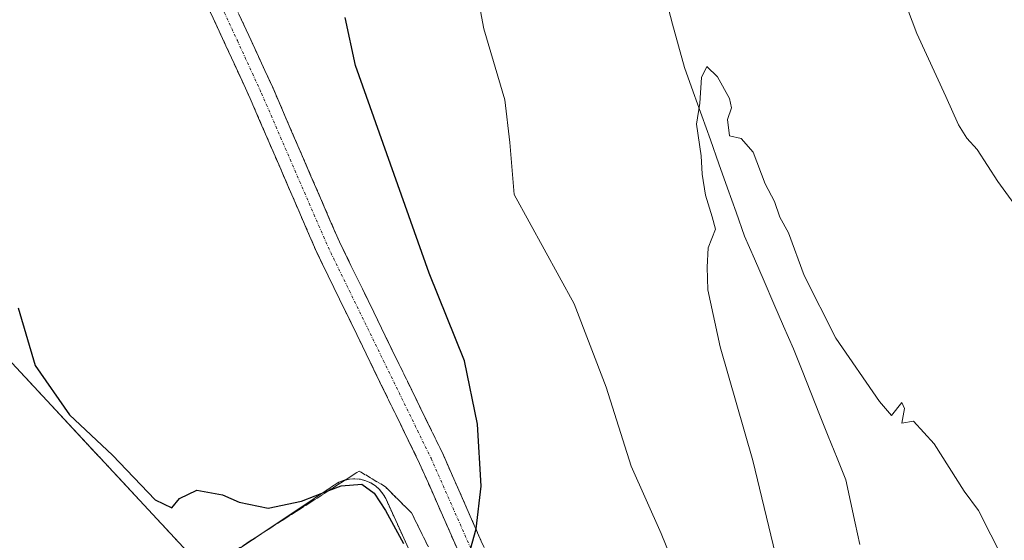
# Model space of a CAD drawing. Units: metres. Extents: x 610376 to 613810, y 4759395 to 4761764.
# Drawn here: x 612402 to 612583, y 4760496 to 4760592 of the extents above; entities that cross this region are included whole.
import ezdxf

# ---------------------------------------------------------------- set-up
doc = ezdxf.new("R2010")
doc.units = ezdxf.units.M
doc.header["$MEASUREMENT"] = 0
for name, pattern in [('TRAZO_Y_PUNTO', [1, 0.5, -0.25, 0, -0.25]), ('TRAZOS', [0.75, 0.5, -0.25]), ('TRAZOSX2', [1.5, 1, -0.5])]:
    doc.linetypes.add(name, pattern=pattern)
for name, color, linetype, lineweight in [('Alambrada', 19, 'TRAZOS', 0), ('Camino', 19, 'TRAZOSX2', 0), ('Camino Cxs', 19, 'Continuous', 0), ('Camino eje', 19, 'TRAZO_Y_PUNTO', 0), ('Corriente natural lineal', 142, 'Continuous', 13), ('Curva de nivel maestra', 36, 'Continuous', 30), ('Curva de nivel normal', 36, 'Continuous', 0), ('Layer 0', 7, 'Continuous', 0), ('Núcleo urbano CxS', 19, 'Continuous', 0), ('Prado CxS', 92, 'Continuous', 0), ('Talud superficial', 39, 'TRAZOSX2', 0)]:
    doc.layers.add(name, color=color, linetype=linetype, lineweight=lineweight)

# ---------------------------------------------------------------- blocks, each defined once
blk = doc.blocks.new('*U151')
at = {"layer": 'Prado CxS', "color": 92, "linetype": 'Continuous', "lineweight": 0}
blk.add_polyline3d([(612476.0709, 4760489.7569, 624.5513), (612469.7103, 4760503.7402, 625.1602), (612469.2001, 4760504.6201, 625.2422), (612468.5701, 4760505.4001, 625.3383), (612467.8201, 4760506.0801, 625.4537), (612466.9701, 4760506.6301, 625.2994), (612466.0401, 4760507.0401, 624.9119), (612465.0601, 4760507.2901, 624.4577), (612464.0601, 4760507.3901, 623.9469), (612463.0501, 4760507.3301, 623.3706), (612462.0599, 4760507.1205, 623.0026), (612461.1201, 4760506.7401, 622.877), (612460.2501, 4760506.2301, 622.6737), (612456.0132, 4760503.3972, 621.5126), (612436.6201, 4760490.4301, 621.0156), (612400.2601, 4760529.5101, 624.4676)], dxfattribs=at)
blk = doc.blocks.new('*U197')
at = {"layer": 'Curva de nivel normal', "color": 36, "linetype": 'Continuous', "lineweight": 0}
for points in [[(612586.52, 4760555.93, 620), (612582.1, 4760561.96, 620), (612578.3, 4760567.84, 620), (612576.42, 4760569.96, 620), (612574.86, 4760572.39, 620), (612572.57, 4760577.61, 620), (612567.25, 4760589.14, 620), (612558.82, 4760611.35, 620)], [(612482.71, 4760616.71, 620), (612487.7, 4760590.02, 620), (612491.55, 4760576.97, 620), (612492.47, 4760569.11, 620), (612493.26, 4760559.57, 620), (612504.3, 4760539.5, 620), (612510.18, 4760524.23, 620), (612514.75, 4760509.7, 620), (612520.28, 4760497.34, 620), (612526.85, 4760481.2, 620)]]:
    blk.add_polyline3d(points, dxfattribs=at)

msp = doc.modelspace()

# ---------------------------------------------------------------- linework, layer by layer
at = {"layer": 'Alambrada', "color": 19, "linetype": 'TRAZOS', "lineweight": 0}
msp.add_polyline3d([(612350.99, 4760587.22, 616.8), (612368.78, 4760561.1, 620.36), (612400.26, 4760529.51, 624.2), (612436.62, 4760490.43, 622.02), (612460.25, 4760506.23, 624.34), (612461.12, 4760506.74, 624.52), (612462.06, 4760507.12, 624.74), (612463.05, 4760507.33, 624.92), (612464.06, 4760507.39, 624.99), (612465.06, 4760507.29, 624.96), (612466.04, 4760507.04, 624.86), (612466.97, 4760506.63, 624.79), (612467.82, 4760506.08, 624.8), (612468.57, 4760505.4, 624.82), (612469.2, 4760504.62, 624.87), (612469.71, 4760503.74, 624.93), (612498.45, 4760440.56, 621.66), (612504.29, 4760420.9, 621.33), (612505.66, 4760404.48, 620.86)], dxfattribs=at)
at = {"layer": 'Camino', "color": 19, "linetype": 'TRAZOSX2', "lineweight": 0}
for points in [[(612435.22, 4760608.89), (612444.55, 4760588.81), (612449.01, 4760579.1), (612461.22, 4760550.87), (612480.11, 4760512.14), (612494.89, 4760478.61), (612505.88, 4760453.91), (612515.52, 4760425.49), (612516.53, 4760417.17), (612515.12, 4760407.42), (612508.25, 4760400.01), (612500.75, 4760397.01), (612491.21, 4760399.17), (612482.33, 4760405.25), (612476.84, 4760408.55), (612471.72, 4760410.14), (612463.48, 4760407.27)], [(612401.14, 4760456.42), (612405.76, 4760447.19), (612414.64, 4760426.23), (612420.41, 4760412.77), (612427.6, 4760406.8), (612435.09, 4760404.22), (612444.45, 4760403.73), (612459.58, 4760409.93), (612471.54, 4760414.11), (612479.2, 4760412.5), (612484.82, 4760409.13), (612493.09, 4760403.46), (612500.37, 4760401.81), (612505.58, 4760403.9), (612510.77, 4760409.5), (612511.89, 4760417.22), (612511.01, 4760424.46), (612501.59, 4760452.23), (612490.68, 4760476.74), (612475.93, 4760510.2), (612457.04, 4760548.95), (612444.8, 4760577.23), (612440.37, 4760586.88), (612430.96, 4760607.13)]]:
    msp.add_lwpolyline(points, dxfattribs=at)
at = {"layer": 'Camino Cxs', "color": 19, "linetype": 'Continuous', "lineweight": 0}
for points in [[(612483.31, 4760493.47, 625.04), (612481.46, 4760497.66, 625.24), (612479.62, 4760501.84, 625.45), (612477.78, 4760506.02, 625.64), (612475.93, 4760510.2, 625.8), (612473.83, 4760514.51, 625.99), (612471.73, 4760518.81, 626.13), (612469.63, 4760523.12, 626.26), (612467.54, 4760527.42, 626.38), (612465.44, 4760531.73, 626.55), (612463.34, 4760536.03, 626.7), (612461.24, 4760540.34, 626.83), (612459.14, 4760544.64, 626.92), (612457.04, 4760548.95, 627.02), (612455.29, 4760552.99, 627.14), (612453.54, 4760557.03, 627.27), (612451.79, 4760561.07, 627.39), (612450.05, 4760565.11, 627.51), (612448.3, 4760569.15, 627.62), (612446.55, 4760573.19, 627.72), (612444.8, 4760577.23, 627.85), (612443.33, 4760580.45, 627.99), (612441.85, 4760583.67, 628.11), (612440.37, 4760586.88, 628.22), (612438.49, 4760590.93, 628.43), (612436.61, 4760594.98, 628.62)], [(612442.68, 4760592.83, 628.1), (612444.55, 4760588.81, 627.87), (612446.03, 4760585.58, 627.74), (612447.52, 4760582.34, 627.59), (612449.01, 4760579.1, 627.48), (612450.75, 4760575.07, 627.42), (612452.49, 4760571.04, 627.28), (612454.24, 4760567, 627.14), (612455.98, 4760562.97, 627.06), (612457.73, 4760558.94, 626.92), (612459.47, 4760554.9, 626.82), (612461.22, 4760550.87, 626.74), (612463.32, 4760546.57, 626.59), (612465.42, 4760542.26, 626.5), (612467.51, 4760537.96, 626.38), (612469.61, 4760533.66, 626.25), (612471.71, 4760529.35, 626.11), (612473.81, 4760525.05, 626.01), (612475.91, 4760520.75, 625.9), (612478.01, 4760516.44, 625.73), (612480.11, 4760512.14, 625.56), (612481.95, 4760507.95, 625.4), (612483.8, 4760503.76, 625.19), (612485.65, 4760499.57, 625.02), (612487.5, 4760495.37, 624.81)]]:
    msp.add_polyline3d(points, dxfattribs=at)
at = {"layer": 'Camino eje', "color": 19, "linetype": 'TRAZO_Y_PUNTO', "lineweight": 0}
msp.add_lwpolyline([(612433.09, 4760608.01), (612442.46, 4760587.85), (612446.9, 4760578.17), (612459.13, 4760549.91), (612478.02, 4760511.17), (612492.78, 4760477.68), (612503.74, 4760453.07), (612513.26, 4760424.97), (612514.21, 4760417.19), (612512.94, 4760408.46), (612506.91, 4760401.95), (612500.56, 4760399.41), (612492.15, 4760401.32), (612483.58, 4760407.19), (612478.02, 4760410.52), (612471.63, 4760412.13), (612460.26, 4760408.16)], dxfattribs=at)
at = {"layer": 'Corriente natural lineal', "color": 142, "linetype": 'Continuous', "lineweight": 13}
msp.add_polyline3d([(612521.29, 4760594.87, 615.5), (612522.39, 4760590.87, 615.39), (612523.49, 4760586.88, 615.33), (612524.59, 4760582.89, 615.31), (612526.16, 4760578.46, 615.03), (612527.74, 4760574.04, 614.89), (612529.31, 4760569.61, 614.89), (612530.88, 4760565.19, 614.73), (612532.45, 4760560.76, 614.55), (612534.03, 4760556.34, 614.42), (612535.6, 4760551.91, 614.26), (612537.39, 4760547.78, 614.14), (612539.18, 4760543.65, 614.37), (612540.97, 4760539.52, 614.11), (612542.76, 4760535.39, 614.01), (612544.55, 4760531.26, 613.84), (612546.16, 4760527.25, 613.51), (612547.76, 4760523.23, 613.57), (612549.37, 4760519.22, 613.49), (612550.97, 4760515.2, 613.29), (612552.58, 4760511.19, 613.18), (612554.18, 4760507.17, 613.04), (612555.04, 4760503.21, 612.93), (612555.9, 4760499.26, 612.75), (612556.76, 4760495.3, 612.51)], dxfattribs=at)
at = {"layer": 'Curva de nivel maestra', "color": 36, "linetype": 'Continuous', "lineweight": 30}
for points in [[(612483.33, 4760487.45, 625), (612486.32, 4760498.2, 625), (612487.24, 4760506.02, 625), (612486.58, 4760517.44, 625), (612484.15, 4760529.02, 625), (612477.71, 4760545.14, 625), (612464.17, 4760583.26, 625), (612462.24, 4760592.1, 625)], [(612402.24, 4760538.77, 625), (612405.36, 4760528.22, 625), (612411.63, 4760519.16, 625), (612419.56, 4760511.75, 625), (612427.34, 4760503.5, 625), (612430.41, 4760502.04, 625), (612431.81, 4760503.74, 625), (612435, 4760505.27, 625), (612439.76, 4760504.43, 625), (612442.78, 4760503.1, 625), (612448.13, 4760502, 625), (612454.25, 4760503.3, 625), (612459.26, 4760505.24, 625), (612461.53, 4760506.12, 625), (612465.33, 4760506.38, 625), (612467.56, 4760504.76, 625), (612469.69, 4760501.56, 625), (612472.95, 4760495.49, 625)]]:
    msp.add_polyline3d(points, dxfattribs=at)
at = {"layer": 'Curva de nivel normal', "color": 36, "linetype": 'Continuous', "lineweight": 0}
msp.add_polyline3d([(612547.51, 4760467.61, 615), (612537.08, 4760510.75, 615), (612531.1, 4760531.64, 615), (612528.87, 4760542.07, 615), (612528.71, 4760546.26, 615), (612528.92, 4760549.77, 615), (612530.23, 4760553.24, 615), (612529.66, 4760555.48, 615), (612528.44, 4760559.46, 615), (612527.78, 4760563.35, 615), (612527.65, 4760566.66, 615), (612526.75, 4760572.51, 615), (612527.37, 4760576.33, 615), (612527.7, 4760581.06, 615), (612528.68, 4760583.11, 615), (612530.64, 4760581.19, 615), (612532.85, 4760577.23, 615), (612533.22, 4760575.51, 615), (612532.47, 4760573.35, 615), (612532.8, 4760570.38, 615), (612534.98, 4760569.85, 615), (612537.18, 4760567.38, 615), (612539.35, 4760561.55, 615), (612541.08, 4760558.28, 615), (612542.07, 4760555.44, 615), (612543.64, 4760552.53, 615), (612546.52, 4760544.72, 615), (612552.36, 4760533.22, 615), (612560.35, 4760521.57, 615), (612562.59, 4760519.04, 615), (612564.47, 4760521.39, 615), (612564.94, 4760520.3, 615), (612564.49, 4760517.58, 615), (612566.62, 4760517.94, 615), (612570.41, 4760513.81, 615), (612575.9, 4760505.1, 615), (612578.54, 4760501.54, 615), (612583.1, 4760492.6, 615)], dxfattribs=at)
at = {"layer": 'Layer 0', "linetype": 'Continuous', "lineweight": 0}
for points in [[(612400.26, 4760529.51, 624.2), (612436.62, 4760490.43, 622.02), (612456.01, 4760503.4, 623.93), (612460.25, 4760506.23, 624.34), (612461.12, 4760506.74, 624.52), (612462.06, 4760507.12, 624.75), (612463.05, 4760507.33, 624.92), (612464.06, 4760507.39, 624.99), (612465.06, 4760507.29, 624.96), (612466.04, 4760507.04, 624.86), (612466.97, 4760506.63, 624.79), (612467.82, 4760506.08, 624.8), (612468.57, 4760505.4, 624.82), (612469.2, 4760504.62, 624.87), (612469.71, 4760503.74, 624.93), (612476.07, 4760489.76, 624.54)], [(612476.07, 4760489.76, 624.54), (612469.71, 4760503.74, 624.93), (612469.2, 4760504.62, 624.87), (612468.57, 4760505.4, 624.82), (612467.82, 4760506.08, 624.8), (612466.97, 4760506.63, 624.79), (612466.04, 4760507.04, 624.86), (612465.06, 4760507.29, 624.96), (612464.06, 4760507.39, 624.99), (612463.05, 4760507.33, 624.92), (612462.06, 4760507.12, 624.75), (612461.12, 4760506.74, 624.52), (612460.25, 4760506.23, 624.34), (612456.01, 4760503.4, 623.93), (612436.62, 4760490.43, 622.02), (612400.26, 4760529.51, 624.2)]]:
    msp.add_polyline3d(points, dxfattribs=at)
at = {"layer": 'Núcleo urbano CxS', "color": 19, "linetype": 'Continuous', "lineweight": 0}
for points in [[(612400.26, 4760529.51, 624.47), (612436.62, 4760490.43, 621.02), (612456.01, 4760503.4, 621.51), (612460.25, 4760506.23, 622.67), (612461.12, 4760506.74, 622.88), (612462.06, 4760507.12, 623), (612463.05, 4760507.33, 623.37), (612464.06, 4760507.39, 623.95), (612465.06, 4760507.29, 624.46), (612466.04, 4760507.04, 624.91), (612466.97, 4760506.63, 625.3), (612467.82, 4760506.08, 625.45), (612468.57, 4760505.4, 625.34), (612469.2, 4760504.62, 625.24), (612469.71, 4760503.74, 625.16), (612476.07, 4760489.76, 624.55)], [(612476.07, 4760489.76, 624.55), (612469.71, 4760503.74, 625.16), (612469.2, 4760504.62, 625.24), (612468.57, 4760505.4, 625.34), (612467.82, 4760506.08, 625.45), (612466.97, 4760506.63, 625.3), (612466.04, 4760507.04, 624.91), (612465.06, 4760507.29, 624.46), (612464.06, 4760507.39, 623.95), (612463.05, 4760507.33, 623.37), (612462.06, 4760507.12, 623), (612461.12, 4760506.74, 622.88), (612460.25, 4760506.23, 622.67), (612456.01, 4760503.4, 621.51), (612436.62, 4760490.43, 621.02), (612400.26, 4760529.51, 624.47)]]:
    msp.add_polyline3d(points, dxfattribs=at)
at = {"layer": 'Prado CxS', "color": 92, "linetype": 'Continuous', "lineweight": 0}
msp.add_polyline3d([(612476.07, 4760489.76, 624.55), (612469.71, 4760503.74, 625.16), (612469.2, 4760504.62, 625.24), (612468.57, 4760505.4, 625.34), (612467.82, 4760506.08, 625.45), (612466.97, 4760506.63, 625.3), (612466.04, 4760507.04, 624.91), (612465.06, 4760507.29, 624.46), (612464.06, 4760507.39, 623.95), (612463.05, 4760507.33, 623.37), (612462.06, 4760507.12, 623), (612461.12, 4760506.74, 622.88), (612460.25, 4760506.23, 622.67), (612456.01, 4760503.4, 621.51), (612436.62, 4760490.43, 621.02), (612400.26, 4760529.51, 624.47)], dxfattribs=at)
at = {"layer": 'Talud superficial', "color": 39, "linetype": 'TRAZOSX2', "lineweight": 0}
for points in [[(612478.86, 4760492.18, 625.34), (612476.66, 4760496.64, 625.5), (612474.46, 4760501.11, 625.73), (612472.05, 4760503.51, 625.94), (612469.64, 4760505.92, 625.82), (612467.23, 4760507.37, 625.4), (612464.82, 4760508.81, 625.7), (612460.97, 4760506.34, 624.63), (612457.11, 4760503.86, 624.06), (612453.26, 4760501.39, 623.67), (612449.41, 4760498.91, 622.86), (612445.56, 4760496.44, 622.57), (612441.7, 4760493.96, 622.11)], [(612444.27, 4760495.61, 622.25), (612445.56, 4760496.44, 622.57), (612446.84, 4760497.26, 622.61), (612448.13, 4760498.09, 622.61), (612449.41, 4760498.91, 622.86), (612450.69, 4760499.74, 623.04), (612451.98, 4760500.56, 623.34), (612453.26, 4760501.39, 623.67), (612454.54, 4760502.21, 623.99), (612455.83, 4760503.04, 623.77), (612457.11, 4760503.86, 624.06), (612458.4, 4760504.69, 624.31), (612459.68, 4760505.51, 624.62), (612460.97, 4760506.34, 624.63), (612462.25, 4760507.16, 624.68), (612463.54, 4760507.99, 625.41), (612464.82, 4760508.81, 625.7), (612466.03, 4760508.09, 625.31), (612467.23, 4760507.37, 625.4), (612468.43, 4760506.64, 625.37), (612469.64, 4760505.92, 625.82), (612470.84, 4760504.71, 625.94), (612472.05, 4760503.51, 625.94), (612473.25, 4760502.31, 625.79), (612474.46, 4760501.11, 625.73), (612475.19, 4760499.62, 625.66), (612475.93, 4760498.13, 625.59), (612476.66, 4760496.64, 625.5), (612477.39, 4760495.15, 625.42)]]:
    msp.add_polyline3d(points, dxfattribs=at)

# ---------------------------------------------------------------- block references
at = {"layer": 'Curva de nivel normal', "color": 36, "linetype": 'Continuous', "lineweight": 0}
msp.add_blockref('*U197', (0, 0), dxfattribs=at)
at = {"layer": 'Prado CxS', "color": 92, "linetype": 'Continuous', "lineweight": 0}
msp.add_blockref('*U151', (0, 0), dxfattribs=at)

doc.saveas('drawing.dxf')
